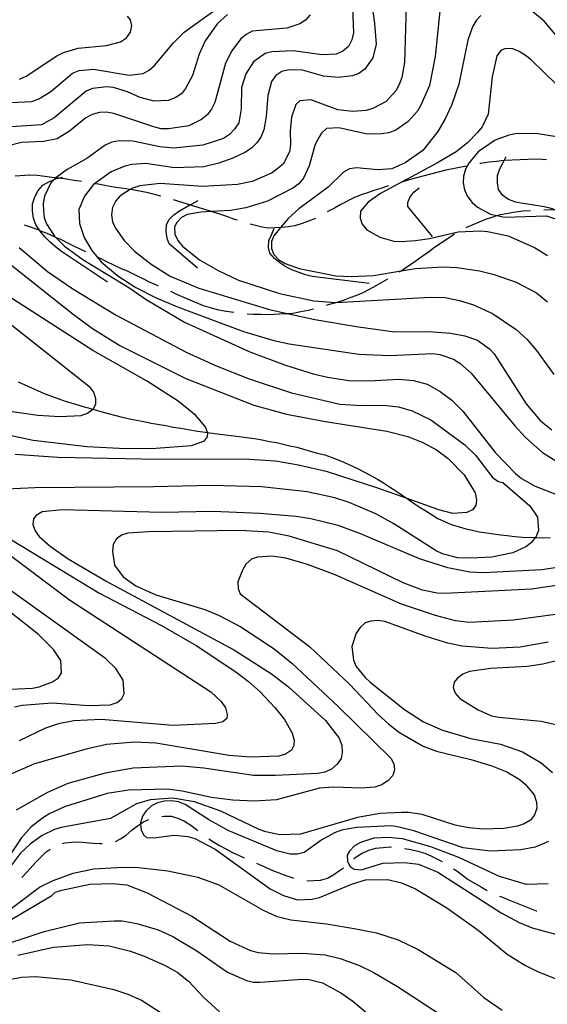
# Model space of a CAD drawing. Units: inches. Extents: x 667339 to 671065, y 4161280 to 4163666.
# Drawn here: x 669181 to 669378, y 4162575 to 4162942 of the extents above; entities that cross this region are included whole.
import ezdxf

# ---------------------------------------------------------------- set-up
doc = ezdxf.new("R2010")
doc.units = ezdxf.units.IN
doc.header["$MEASUREMENT"] = 0
doc.layers.add('Cartografia', color=7, linetype='Continuous')

msp = doc.modelspace()

# ---------------------------------------------------------------- linework, layer by layer
at = {"layer": 'Cartografia', "color": 7, "linetype": 'Continuous'}
for points in [[(669304.98, 4162955.63), (669305.72, 4162937.01), (669305.14, 4162934.33), (669303.83, 4162931.85), (669301.76, 4162930.06), (669299.29, 4162928.96), (669293.88, 4162928.8), (669283.32, 4162930.29), (669275.28, 4162929.86), (669272.78, 4162929.25), (669268.49, 4162926.13), (669265.6, 4162921.65), (669263.94, 4162916.62), (669263.88, 4162908.67), (669262.95, 4162903.45), (669261.39, 4162901.08), (669259.45, 4162899.05), (669257.24, 4162897.61), (669249.55, 4162895.03), (669238.77, 4162893.98), (669233.57, 4162894.43), (669223.46, 4162896.54), (669218.4, 4162896.64), (669215.66, 4162896.13), (669213.07, 4162895.03), (669206.23, 4162890.09), (669198.98, 4162885.98), (669194.7, 4162882.87), (669194.69, 4162882.86), (669194.14, 4162882.29), (669192.75, 4162880.83), (669190.48, 4162876.02), (669190.02, 4162873.34), (669190.16, 4162870.58), (669190.42, 4162868.07), (669191.26, 4162865.7), (669194.27, 4162861.17), (669194.63, 4162860.81), (669197.96, 4162857.39), (669204.85, 4162852.46), (669221.89, 4162842.04), (669228.39, 4162837.57), (669242.68, 4162829.05), (669267.1, 4162818.06), (669280.38, 4162812.98), (669290.66, 4162809.8), (669296.02, 4162808.51), (669304.03, 4162807.37), (669311.62, 4162807.17), (669322.67, 4162807.76), (669328.11, 4162807.32), (669333.24, 4162805.91), (669338.08, 4162803.27), (669342.46, 4162800.01), (669346.53, 4162795.89), (669358.67, 4162780.4), (669366.19, 4162772.61), (669368.45, 4162770.81), (669373.54, 4162767.94), (669386.32, 4162762.96)], [(669175.27, 4162910.85), (669185.83, 4162911.41), (669188.43, 4162912.39), (669192.87, 4162915.03), (669200.93, 4162921.96), (669203.4, 4162922.93), (669208.79, 4162923.46), (669222.04, 4162921.15), (669227.3, 4162921.79), (669229.53, 4162922.99), (669231.48, 4162924.78), (669238.62, 4162933.22), (669242.62, 4162937.17), (669255.38, 4162946.39)], [(669312.46, 4162948.56), (669313.61, 4162940.44), (669314.14, 4162932.76), (669312.96, 4162927.64), (669309.94, 4162923.39), (669307.73, 4162921.83), (669305.37, 4162920.98), (669300.1, 4162920.34), (669294.54, 4162920.77), (669286.72, 4162923), (669281.66, 4162923.1), (669279.04, 4162922.48), (669276.83, 4162921.03), (669275.14, 4162918.78), (669273.74, 4162913.53), (669273.18, 4162905.79), (669272.24, 4162900.81), (669271.18, 4162898.1), (669269.73, 4162895.98), (669267.78, 4162894.07), (669265.46, 4162892.5), (669260.76, 4162890.21), (669255.56, 4162888.37), (669249.98, 4162886.99), (669239.04, 4162886.65), (669228.24, 4162888.25), (669222.96, 4162887.85), (669220.47, 4162887.23), (669215.4, 4162885.16), (669208.79, 4162880.35), (669205.4, 4162876.08), (669203.26, 4162871.03), (669203.54, 4162865.87), (669205.26, 4162860.66), (669208.16, 4162855.76), (669211.63, 4162851.61), (669217.81, 4162846.4), (669224.55, 4162841.94), (669232.09, 4162838.12), (669240.09, 4162834.81), (669264.66, 4162825.64), (669276.03, 4162822.27), (669281.76, 4162821), (669307.73, 4162817.08), (669319.31, 4162816.61), (669335.29, 4162817.33), (669337.96, 4162816.99), (669342.99, 4162815.21), (669345.35, 4162813.77), (669349.64, 4162810.02), (669365.85, 4162790.41), (669369.93, 4162786.05), (669376.25, 4162780.49), (669383.22, 4162776.16)], [(669325.42, 4162947.08), (669324.74, 4162925.85), (669323.71, 4162920.26), (669322.76, 4162917.68), (669321.56, 4162915.33), (669317.91, 4162911.41), (669313, 4162908.74), (669310.51, 4162908.01), (669305.47, 4162907.62), (669299.9, 4162908.29), (669289.83, 4162911.97), (669285.76, 4162911.63), (669284.27, 4162910.23), (669282.59, 4162905.45), (669282.14, 4162900.37), (669282.29, 4162895.32), (669281.82, 4162892.64), (669279.54, 4162887.95), (669275.38, 4162884.72), (669267.96, 4162881.56), (669262.48, 4162880.42), (669249.4, 4162879.61), (669233.69, 4162880.83), (669226.03, 4162879.94), (669223.31, 4162879.08), (669222.41, 4162878.51), (669218.76, 4162876.19), (669217.06, 4162874.29), (669215.86, 4162871.82), (669215.52, 4162869.15), (669215.9, 4162866.52), (669216.99, 4162864.17), (669220.25, 4162859.53), (669224.07, 4162855.52), (669230.23, 4162850.67), (669237.32, 4162846.23), (669248.04, 4162841.73), (669274.46, 4162833.74), (669281.02, 4162832.3), (669291.27, 4162830.05), (669307.55, 4162827.3), (669321.13, 4162825.49), (669333.89, 4162825.57), (669341.87, 4162825.02), (669347.22, 4162823.98), (669352, 4162822.31), (669356.5, 4162819.18), (669358.17, 4162817.22), (669370.11, 4162798.58), (669375.38, 4162792.36), (669379.66, 4162788.86)], [(669338.18, 4162947.53), (669336.19, 4162928.16), (669334.11, 4162917.33), (669330.89, 4162909.94), (669329.56, 4162907.7), (669326.15, 4162903.91), (669321.51, 4162900.65), (669318.91, 4162899.67), (669316.16, 4162899.29), (669310.87, 4162899.13), (669300.27, 4162901.58), (669295.71, 4162901.22), (669293.75, 4162899.55), (669292.43, 4162897.31), (669291.35, 4162894.97), (669289.22, 4162887.39), (669287.06, 4162882.7), (669285.36, 4162880.69), (669283.16, 4162879), (669273.66, 4162874.17), (669265.6, 4162871.7), (669259.88, 4162870.67), (669252.75, 4162870.3), (669248.83, 4162870.09), (669243.7, 4162869.22), (669241.59, 4162868.14), (669239.77, 4162866.12), (669239.01, 4162864.52), (669239.15, 4162861.87), (669240.24, 4162859.52), (669241.91, 4162857.44), (669248.32, 4162852.36), (669255.28, 4162848.28), (669262.81, 4162844.7), (669278.12, 4162839.73), (669290.91, 4162837.03), (669299.01, 4162836.38), (669299.26, 4162836.4), (669334.43, 4162838.36), (669339.97, 4162838.3), (669345.33, 4162837.13), (669350.47, 4162835.48), (669357.62, 4162832.24), (669366.37, 4162826.32), (669370.41, 4162822.68), (669374, 4162818.54), (669380.49, 4162809.61)], [(669258.77, 4162943.8), (669254.97, 4162940.47), (669250.38, 4162933.97), (669248.23, 4162929.04), (669245.64, 4162921.07), (669243.13, 4162916.24), (669241.55, 4162914.23), (669239.22, 4162912.67), (669236.63, 4162911.69), (669231.34, 4162911.53), (669226.21, 4162912.82), (669221.4, 4162914.98), (669216.26, 4162916.63), (669213.72, 4162916.86), (669208.46, 4162916.22), (669205.98, 4162915.24), (669194.11, 4162905.22), (669189.43, 4162902.69), (669176.23, 4162901.75)], [(669289.6, 4162943.62), (669287.89, 4162941.73), (669285.68, 4162940.29), (669280.83, 4162938.7), (669267.89, 4162937.54), (669265.67, 4162936.34), (669263.59, 4162934.54), (669260.33, 4162930.28), (669258.04, 4162925.7), (669254.01, 4162910.92), (669252.81, 4162908.45), (669251.11, 4162906.43), (669249.04, 4162904.64), (669244.35, 4162902.22), (669236.71, 4162901.1), (669234.05, 4162901.2), (669231.61, 4162901.79), (669216.41, 4162906.89), (669213.62, 4162907.34), (669210.98, 4162907.2), (669208.25, 4162906.45), (669205.91, 4162905.25), (669199.79, 4162900.23), (669195.24, 4162897.46), (669190.12, 4162896.47), (669181.95, 4162896.03), (669176.61, 4162894.67)], [(669181.18, 4162919.71), (669183.65, 4162920.81), (669195.05, 4162928.39), (669197.63, 4162929.61), (669203.08, 4162931.22), (669213.62, 4162932.26), (669218.85, 4162933.62), (669221.06, 4162935.06), (669222.63, 4162937.19), (669223.11, 4162939.51), (669222.63, 4162941.77), (669221.48, 4162943.15)], [(669353.21, 4162943.38), (669351.5, 4162941.49), (669350.17, 4162939.25), (669348.39, 4162934.22), (669345.05, 4162917.79), (669342.44, 4162910.18), (669339.95, 4162904.88), (669337.19, 4162900.16), (669331.54, 4162893.11), (669325.04, 4162888.44), (669319.98, 4162886.24), (669314.82, 4162885.85), (669306.84, 4162886.63), (669304.21, 4162886.26), (669301.98, 4162885.05), (669296.26, 4162879.45), (669285.37, 4162871.29), (669281.34, 4162867.71), (669278.52, 4162864.31), (669276.02, 4162861.29), (669275.17, 4162859.2), (669275.19, 4162856.55), (669276.03, 4162854.31), (669277.94, 4162852.36), (669280.3, 4162850.92), (669285.46, 4162849.02), (669299.09, 4162846.37), (669304.88, 4162846.08), (669313.17, 4162846.51), (669323.5, 4162848.25), (669328.8, 4162849.14), (669339.13, 4162849.69), (669344.31, 4162849.48), (669352.69, 4162848.24), (669358.18, 4162846.84), (669366.39, 4162844.02), (669373.95, 4162839.97), (669378.1, 4162836.69)], [(669385.78, 4162930.77), (669376.8, 4162941.26), (669372.64, 4162944.77)], [(669381.41, 4162917.66), (669372.02, 4162926.92), (669369.89, 4162928.49), (669367.52, 4162930.05), (669365.18, 4162931.01), (669362.52, 4162931.11), (669360.87, 4162930.54), (669359.17, 4162928.4), (669357.42, 4162920.49), (669355.99, 4162906.68), (669353.71, 4162901.87), (669352.02, 4162899.73), (669348.25, 4162895.92), (669343.97, 4162892.57), (669337.08, 4162888.47), (669315.77, 4162876.99), (669311.24, 4162873.86), (669308.29, 4162870.46), (669308.19, 4162867.8), (669308.91, 4162865.55), (669310.7, 4162863.48), (669315.55, 4162860.72), (669320.8, 4162859.32), (669323.46, 4162859.1), (669328.85, 4162859.5), (669334.11, 4162860.26), (669344.82, 4162862.75), (669353.11, 4162863.07), (669355.77, 4162862.85), (669363.44, 4162861.2), (669373.3, 4162856.91), (669378.03, 4162853.91)], [(669393.01, 4162896.36), (669373.71, 4162899.43), (669366.13, 4162899.27), (669363.63, 4162898.78), (669358.55, 4162896.95), (669352.28, 4162892.52), (669348.76, 4162888.36), (669347.56, 4162886.13), (669346.73, 4162883.56), (669346.62, 4162881.03), (669347.12, 4162878.4), (669348.22, 4162875.93), (669350.02, 4162873.74), (669352.04, 4162871.92), (669356.87, 4162869.29), (669359.23, 4162868.82), (669362.11, 4162868.24), (669377.73, 4162868.7), (669385.21, 4162866.2)], [(669403.99, 4162854.79), (669386.78, 4162868.33), (669384.43, 4162869.65), (669381.97, 4162870.61), (669380.93, 4162870.95), (669379.4, 4162871.44), (669376.84, 4162872.02), (669371.49, 4162872.95), (669368.94, 4162873.29), (669366.26, 4162873.87), (669363.57, 4162874.82), (669361.44, 4162876.27), (669359.87, 4162878.59), (669359.39, 4162880.98), (669359.48, 4162883.75), (669360.32, 4162886.2), (669361.52, 4162888.55), (669361.9, 4162889.29), (669362.72, 4162890.9)], [(669347.89, 4162887.29), (669340.23, 4162885.75), (669332.04, 4162883.63), (669329.19, 4162882.88), (669326.46, 4162882.13), (669323.73, 4162881.26), (669323.65, 4162881.23)], [(669377.71, 4162889.57), (669376.27, 4162889.69), (669373.49, 4162889.79), (669370.72, 4162889.76), (669362.08, 4162889.31), (669361.9, 4162889.29), (669359.08, 4162889.03), (669356.21, 4162888.76), (669353.23, 4162888.24), (669352.81, 4162888.17)], [(669204.34, 4162881.5), (669201.61, 4162881.93), (669198.7, 4162882.38), (669195.91, 4162882.71), (669195.61, 4162882.75), (669194.7, 4162882.87), (669193.24, 4162883.05), (669190.58, 4162883.4), (669187.79, 4162883.73), (669185.02, 4162883.82), (669179.5, 4162883.53)], [(669213.97, 4162843.93), (669196.49, 4162855.65), (669194.49, 4162857.23), (669192.59, 4162858.94), (669190.68, 4162860.89), (669188.76, 4162863.07), (669188.6, 4162863.32), (669187.31, 4162865.4), (669186.34, 4162867.88), (669185.96, 4162870.51), (669186.06, 4162873.16), (669186.88, 4162875.86), (669188.08, 4162878.21), (669189.91, 4162880.11), (669192.13, 4162881.43), (669194.14, 4162882.29), (669194.72, 4162882.53), (669195.61, 4162882.75), (669197.21, 4162883.14)], [(669233.83, 4162876.09), (669229.19, 4162877.24), (669223.35, 4162878.38), (669222.41, 4162878.51), (669220.8, 4162878.73), (669218.25, 4162879.2), (669215.58, 4162879.54), (669213.03, 4162880), (669210.48, 4162880.47), (669209.26, 4162880.64)], [(669318.83, 4162879.9), (669318.39, 4162879.78), (669315.91, 4162878.92), (669313.3, 4162878.19), (669310.94, 4162877.34), (669308.57, 4162876.49), (669305.86, 4162875.38), (669301.05, 4162872.96), (669298.6, 4162871.63), (669296.37, 4162870.43), (669295.89, 4162870.16)], [(669335.16, 4162861.04), (669326.02, 4162872.23), (669325.94, 4162873.67), (669326.69, 4162875.52), (669328.27, 4162877.53), (669330.22, 4162879.2)], [(669247.52, 4162849.19), (669237.05, 4162858.27), (669236.22, 4162860.28), (669235.84, 4162862.9), (669235.95, 4162865.44), (669236.94, 4162867.3), (669238.77, 4162869.08), (669240.86, 4162870.63), (669243.19, 4162871.96), (669244.75, 4162872.77), (669245.54, 4162873.17), (669247.76, 4162874.49)], [(669262.43, 4162867.06), (669261.13, 4162867.49), (669258.55, 4162868.44), (669255.85, 4162869.38), (669253.41, 4162870.09), (669252.75, 4162870.3), (669248.14, 4162871.74), (669245.45, 4162872.56), (669244.75, 4162872.77), (669242.64, 4162873.38), (669239.82, 4162874.31), (669238.62, 4162874.67)], [(669347.77, 4162864.37), (669347.98, 4162864.48), (669350.33, 4162865.45), (669352.68, 4162866.54), (669355.04, 4162867.5), (669357.77, 4162868.37), (669359.23, 4162868.82), (669360.61, 4162869.24), (669366.21, 4162870.26), (669368.85, 4162870.52), (669371.75, 4162870.67)], [(669376.75, 4162870.93), (669379.3, 4162871.07), (669380.93, 4162870.95), (669382.08, 4162870.86), (669384.86, 4162870.52), (669387.66, 4162870.07), (669390.34, 4162869.37), (669393.04, 4162868.42), (669395.75, 4162867.24), (669398.35, 4162865.93), (669400.6, 4162864.8)], [(669182.88, 4162865.38), (669185.92, 4162864.37), (669188.6, 4162863.32), (669188.63, 4162863.31), (669191.33, 4162862.24), (669194.63, 4162860.81), (669196.75, 4162859.88), (669199.35, 4162858.57), (669201.58, 4162857.37), (669203.93, 4162856.29), (669205.78, 4162855.43)], [(669291.51, 4162867.74), (669288.98, 4162866.67), (669286.62, 4162865.82), (669283.9, 4162864.96), (669281.39, 4162864.58), (669278.87, 4162864.33), (669278.52, 4162864.31), (669276.35, 4162864.2), (669273.82, 4162864.18), (669271.15, 4162864.65), (669268.71, 4162865.24), (669267.23, 4162865.65)], [(669311.52, 4162843.54), (669290.31, 4162846.15), (669287.87, 4162846.74), (669282.72, 4162848.52), (669280.49, 4162849.73), (669278.24, 4162851.17), (669276.23, 4162852.75), (669274.56, 4162854.83), (669274.09, 4162856.85), (669274.19, 4162859.51), (669275.16, 4162861.61), (669276.13, 4162863.94)], [(669322.8, 4162847.81), (669323.5, 4162848.25), (669324.36, 4162848.79), (669326.8, 4162850.48), (669329.13, 4162852.05), (669331.33, 4162853.73), (669333.65, 4162855.3), (669335.97, 4162856.99), (669342.95, 4162861.69), (669343.4, 4162861.95)], [(669181.01, 4162856.97), (669191.59, 4162848.02), (669201.09, 4162841.54), (669217.26, 4162831.68), (669243.39, 4162817.89), (669254.25, 4162812.93), (669266.8, 4162807.93), (669282.6, 4162802.75), (669300.64, 4162798.53), (669308.86, 4162798), (669316.91, 4162798.18), (669322.49, 4162797.51), (669327.63, 4162795.98), (669334.55, 4162792.61), (669347.32, 4162783.29), (669351.25, 4162779.53), (669357.72, 4162771.08), (669359.84, 4162769.63), (669361.43, 4162769.23), (669371.52, 4162760.61), (669374.39, 4162756.31), (669374.77, 4162751.4), (669373.7, 4162748.93), (669373.53, 4162748.72), (669372.12, 4162746.92), (669370.04, 4162745.25), (669365.1, 4162743.06), (669357.36, 4162741.45), (669349.55, 4162741.03), (669344.49, 4162741.25), (669338.99, 4162742.64), (669336.52, 4162743.84), (669320.82, 4162753.84), (669314.01, 4162757.57), (669304.15, 4162761.87), (669298.76, 4162763.51), (669288.4, 4162765.85), (669271.58, 4162767.61), (669252.64, 4162768.18), (669231.12, 4162767.64), (669186.83, 4162767.35), (669176.14, 4162766.78)], [(669210.33, 4162853.36), (669211.21, 4162852.94), (669213.68, 4162851.74), (669216.28, 4162850.44), (669218.87, 4162849.25), (669221.58, 4162848.07), (669224.3, 4162846.76), (669226.89, 4162845.46), (669229.49, 4162844.15), (669232.2, 4162842.97), (669232.9, 4162842.62)], [(669178.35, 4162850.21), (669201.23, 4162832.04), (669208.37, 4162826.76), (669218.58, 4162820.31), (669243.19, 4162808.01), (669268.52, 4162798.15), (669280.73, 4162794.82), (669295.33, 4162791.98), (669318.15, 4162788.38), (669325.97, 4162786.38), (669331.62, 4162784.15), (669336.7, 4162781.41), (669341.08, 4162778.27), (669346.95, 4162772.08), (669351.15, 4162765.44), (669351.65, 4162762.82), (669351.4, 4162760.76), (669350.16, 4162759.13), (669348.05, 4162758.05), (669342.77, 4162757.77), (669337.52, 4162759.06), (669325.77, 4162763.28), (669314.45, 4162767.35), (669296.08, 4162773.24), (669285.23, 4162775.8), (669276.6, 4162777.27), (669265.01, 4162777.98), (669233.11, 4162777.86), (669195.5, 4162778.64), (669179.55, 4162779.72)], [(669295.64, 4162835.44), (669296.76, 4162835.78), (669299.25, 4162836.39), (669299.26, 4162836.4), (669301.97, 4162837.25), (669304.45, 4162838.23), (669306.94, 4162839.08), (669309.29, 4162840.17), (669311.75, 4162841.38), (669314.21, 4162842.72), (669318.54, 4162845.18)], [(669237.47, 4162840.6), (669239.73, 4162839.51), (669244.66, 4162837.36), (669249.7, 4162835.34), (669252.27, 4162834.51), (669254.84, 4162833.81), (669257.51, 4162833.35), (669260.06, 4162832.88), (669261.07, 4162832.75)], [(669167.01, 4162789.17), (669186.25, 4162785.01), (669206.36, 4162782.71), (669220.73, 4162782.02), (669232.04, 4162782.14), (669245.35, 4162783.08), (669250.2, 4162784.78), (669251.32, 4162786.29), (669251.36, 4162787.85), (669251.33, 4162787.93), (669250.53, 4162789.98), (669246.93, 4162794.24), (669240.39, 4162799.55), (669228.54, 4162807.24), (669208.57, 4162818.46), (669177.16, 4162838.59)], [(669174.09, 4162796.41), (669188.05, 4162794.38), (669196.26, 4162793.85), (669204.19, 4162794.27), (669206.55, 4162795.12), (669208.55, 4162796.61), (669208.63, 4162796.67), (669209.62, 4162798.53), (669209.64, 4162800.46), (669208.9, 4162802.95), (669207.49, 4162804.68), (669167.4, 4162836.39)], [(669266.03, 4162832.16), (669268.3, 4162831.99), (669271.19, 4162832.02), (669274.2, 4162831.94), (669280.08, 4162832.25), (669281.02, 4162832.3), (669283.09, 4162832.41), (669286.06, 4162833.04), (669288.81, 4162833.55), (669290.82, 4162834.1)], [(669180.65, 4162806.78), (669190.39, 4162802.48), (669193.1, 4162801.42), (669198.61, 4162799.54), (669201.3, 4162798.72), (669204, 4162797.9), (669208.55, 4162796.61), (669209.01, 4162796.48), (669211.45, 4162795.76), (669214.26, 4162795.07), (669217.07, 4162794.25), (669219.51, 4162793.66), (669222.19, 4162793.08), (669224.87, 4162792.5), (669227.54, 4162792.04), (669230.22, 4162791.45), (669235.69, 4162790.54), (669238.49, 4162789.96), (669241.28, 4162789.51), (669246.87, 4162788.6), (669251.33, 4162787.93), (669252.21, 4162787.8), (669255, 4162787.46), (669263.12, 4162786.45), (669265.78, 4162786.11), (669268.82, 4162785.66), (669271.73, 4162785.21), (669274.41, 4162784.63), (669277.08, 4162784.17), (669281.96, 4162782.98), (669284.64, 4162782.4), (669292.22, 4162780.28), (669295.02, 4162779.58), (669297.72, 4162778.64), (669302.4, 4162776.72), (669307.46, 4162774.34), (669310.06, 4162773.03), (669314.65, 4162770.5), (669316.88, 4162769.17), (669319.13, 4162767.61), (669321.5, 4162766.17), (669323.87, 4162764.61), (669325.77, 4162763.28), (669328.37, 4162761.47), (669330.61, 4162760.02), (669332.73, 4162758.69), (669337.21, 4162755.92), (669339.68, 4162754.72), (669342.15, 4162753.65), (669344.72, 4162752.82), (669347.28, 4162752.11), (669349.96, 4162751.53), (669352.64, 4162750.95), (669355.44, 4162750.5), (669357.98, 4162750.15), (669360.53, 4162749.8), (669363.08, 4162749.46), (669365.86, 4162749.12), (669368.64, 4162748.91), (669373.53, 4162748.72), (669376.61, 4162748.6), (669379.13, 4162748.74)], [(669381.64, 4162737.55), (669376.03, 4162736.77), (669354.3, 4162735.62), (669349.11, 4162735.83), (669340.96, 4162737.45), (669330.3, 4162740.86), (669308.13, 4162750.28), (669300.03, 4162753.22), (669289.79, 4162755.69), (669284.32, 4162756.61), (669270.78, 4162757.7), (669253.4, 4162758.46), (669234.28, 4162758.05), (669197.26, 4162759.11), (669189.59, 4162758.34), (669187.38, 4162757.02), (669186.36, 4162755.76), (669186.11, 4162753.58), (669186.96, 4162751.22), (669188.52, 4162749.13), (669192.56, 4162745.49), (669199.31, 4162740.79), (669213.72, 4162732.41), (669261.31, 4162706.75), (669275.14, 4162697.97), (669281.53, 4162693.13), (669295.33, 4162680.49), (669300.37, 4162673.9), (669301.35, 4162671.3), (669301.49, 4162668.66), (669301.13, 4162666.35), (669299.68, 4162664.23), (669297.49, 4162662.43), (669295.01, 4162661.33), (669292.39, 4162660.83), (669276.54, 4162660), (669268.47, 4162660.05), (669249.91, 4162662.8), (669241.57, 4162663.45), (669223.54, 4162662.73), (669213.17, 4162660.86), (669199.17, 4162656.99), (669191.64, 4162653.7), (669179.95, 4162647.06)], [(669383.19, 4162731.13), (669372.08, 4162729.46), (669339.78, 4162727.87), (669336.88, 4162727.96), (669331.52, 4162729.12), (669324.28, 4162731.87), (669299.8, 4162743.82), (669281.7, 4162749.24), (669274.15, 4162750.77), (669263.52, 4162751.41), (669229.36, 4162750.93), (669221.56, 4162750.4), (669219.19, 4162749.67), (669217.23, 4162748.12), (669216.13, 4162746.14), (669215.9, 4162743.6), (669216.65, 4162738.46), (669219.78, 4162734.05), (669224.52, 4162730.81), (669232.05, 4162727.35), (669250.27, 4162721.94), (669255.69, 4162719.7), (669263.74, 4162715.43), (669276.09, 4162707.29), (669282.76, 4162701.86), (669300.11, 4162685.68), (669319.67, 4162666.49), (669320.74, 4162664.38), (669320.98, 4162662.11), (669320.37, 4162660.03), (669318.66, 4162658.13), (669316.34, 4162656.56), (669313.73, 4162655.7), (669308.58, 4162655.31), (669298.32, 4162655.73), (669293.05, 4162655.33), (669277.02, 4162650.99), (669268.74, 4162650.43), (669260.77, 4162650.86), (669252.77, 4162651.88), (669241.82, 4162654.19), (669236.24, 4162654.98), (669221.81, 4162654.57), (669213.81, 4162653.31), (669197.94, 4162648.38), (669192.53, 4162645.92), (669190.08, 4162644.35), (669185.57, 4162640.86), (669181.82, 4162636.69), (669172.66, 4162623.2)], [(669174.75, 4162749.97), (669210.81, 4162728.16), (669234.1, 4162715.91), (669247.01, 4162708.52), (669261.85, 4162698.71), (669266.62, 4162695.11), (669270.92, 4162691.24), (669276.4, 4162685.39), (669280.01, 4162680.89), (669282.81, 4162675.86), (669283.55, 4162673.25), (669283.54, 4162671.2), (669282.66, 4162669.47), (669280.33, 4162668.02), (669277.84, 4162667.29), (669267.39, 4162666.86), (669259.41, 4162667.52), (669231.96, 4162672.09), (669224.12, 4162672.4), (669213.56, 4162671.6), (669206.07, 4162669.88), (669186.73, 4162664.4), (669175.91, 4162659.61)], [(669173.68, 4162745.1), (669199.87, 4162725.53), (669252.5, 4162691.23), (669256.42, 4162687.59), (669257.99, 4162685.26), (669258.6, 4162682.77), (669258.44, 4162681.31), (669257.06, 4162680.04), (669254.45, 4162679.42), (669238.35, 4162678.69), (669211.63, 4162680.89), (669201.41, 4162680.47), (669195.7, 4162679.32), (669190.85, 4162677.62), (669181.1, 4162673.01)], [(669381.01, 4162720.06), (669365.47, 4162717.91), (669348.9, 4162717.04), (669343.81, 4162717.73), (669336.36, 4162719.63), (669323.62, 4162723.89), (669298.84, 4162734.86), (669288.52, 4162738.65), (669280.44, 4162741.11), (669275.23, 4162741.8), (669269.95, 4162741.4), (669267.71, 4162740.68), (669265.63, 4162738.88), (669264.31, 4162736.64), (669262.61, 4162732.22), (669262.75, 4162729.7), (669263.45, 4162727.81), (669289.42, 4162707.99), (669304.24, 4162694.09), (669315.08, 4162682.62), (669318.87, 4162679.21), (669322.89, 4162676.05), (669331.71, 4162670.98), (669336.75, 4162669.08), (669349.55, 4162666.02), (669357.38, 4162663.67), (669362.92, 4162661.43), (669367.52, 4162658.67), (669369.78, 4162656.86), (669373.12, 4162652.82), (669373.99, 4162650.1), (669374.11, 4162647.82), (669373.28, 4162645.37), (669371.7, 4162643.36), (669369.36, 4162642.03), (669366.88, 4162641.17), (669361.75, 4162640.3), (669354.06, 4162640.01), (669348.73, 4162640.46), (669343.62, 4162641.51), (669331.37, 4162645.44), (669326.27, 4162646.25), (669323.63, 4162646.23), (669315.7, 4162645.81), (669307.23, 4162644.4), (669286.01, 4162638.1), (669278.31, 4162637.94), (669273.08, 4162638.98), (669270.5, 4162639.93), (669256.3, 4162646.77), (669246.48, 4162650.22), (669238.34, 4162651.6), (669229.95, 4162650.91), (669224.85, 4162649.44), (669215.15, 4162643.99), (669196.66, 4162640.6), (669194.17, 4162639.87), (669189.59, 4162637.7), (669185.3, 4162634.58), (669181.41, 4162630.89), (669178.03, 4162626.49)], [(669179.35, 4162685.68), (669182.2, 4162686.31), (669193.36, 4162687.14), (669207.01, 4162686.18), (669214.95, 4162686.36), (669217.55, 4162687.22), (669219.4, 4162688.76), (669220.15, 4162690.49), (669219.88, 4162695.53), (669217.12, 4162699.96), (669213.19, 4162703.6), (669174.15, 4162731.64)], [(669175.03, 4162692.08), (669185.96, 4162692.65), (669188.46, 4162693.15), (669193.42, 4162694.97), (669195.75, 4162696.42), (669196.86, 4162698.29), (669196.62, 4162702.85), (669193.87, 4162707.04), (669188.27, 4162712.64), (669177.59, 4162721.11)], [(669378.29, 4162709.8), (669367.91, 4162707.93), (669357.47, 4162707.38), (669346.23, 4162708.23), (669340.87, 4162709.39), (669332.79, 4162711.85), (669317.45, 4162717.43), (669314.78, 4162717.77), (669312.26, 4162717.63), (669310.13, 4162716.92), (669308.17, 4162715.25), (669306.72, 4162713.13), (669305.17, 4162708.11), (669305.68, 4162703.08), (669306.77, 4162700.73), (669310.12, 4162696.57), (669312.01, 4162694.87), (669324.71, 4162684.7), (669331.82, 4162680.02), (669338.97, 4162676.9), (669349.48, 4162673.84), (669360.56, 4162671.66), (669368.77, 4162668.84), (669375.73, 4162664.75), (669380.01, 4162661.13)], [(669392.84, 4162705.51), (669376.32, 4162701.51), (669370.58, 4162700.72), (669356.77, 4162699.99), (669349.01, 4162698.86), (669346.54, 4162697.77), (669344.45, 4162696.21), (669343.32, 4162694.83), (669342.94, 4162692.88), (669343.66, 4162690.75), (669345.44, 4162688.8), (669352.29, 4162684.47), (669357.22, 4162682.32), (669359.9, 4162681.74), (669375.75, 4162680.29), (669383.43, 4162678.52)], [(669378.48, 4162635.4), (669373.53, 4162633.33), (669368.17, 4162632.33), (669356.76, 4162631.85), (669346.58, 4162633), (669328.3, 4162639.38), (669322.69, 4162640.77), (669319.9, 4162641.22), (669306.93, 4162640.66), (669301.2, 4162639.63), (669298.6, 4162638.65), (669293.93, 4162636), (669287.31, 4162631.31), (669284.82, 4162630.7), (669282.17, 4162630.68), (669277.16, 4162631.98), (669259.19, 4162639.46), (669252, 4162643.42), (669242.9, 4162649.2), (669240.44, 4162650.15), (669237.89, 4162650.62), (669235.25, 4162650.48), (669232.63, 4162649.86), (669230.41, 4162648.66), (669228.46, 4162646.87), (669227, 4162644.87), (669226.28, 4162642.42), (669226.32, 4162642.01), (669226.54, 4162639.79), (669227.36, 4162637.9), (669228.5, 4162636.88), (669231.16, 4162636.78), (669238.93, 4162637.79), (669244.01, 4162637.34), (669246.58, 4162636.51), (669254.13, 4162632.57), (669274.66, 4162617.76), (669279.61, 4162615.26), (669284.87, 4162613.61), (669290.28, 4162613.89), (669293.01, 4162614.52), (669305.39, 4162619.62), (669310.25, 4162621.09), (669318.54, 4162621.28), (669323.67, 4162619.99), (669328.84, 4162617.73), (669340.54, 4162610.64), (669352.17, 4162602.35), (669363, 4162593.41), (669369.6, 4162589.3), (669374.3, 4162586.9), (669381.55, 4162584.15)], [(669234.22, 4162644.72), (669235.19, 4162644.82), (669237.71, 4162644.83), (669240.28, 4162644.12), (669242.75, 4162643.05), (669245.12, 4162641.49), (669247.13, 4162639.91), (669247.73, 4162639.44)], [(669216.94, 4162635.38), (669218.78, 4162636.37), (669220.99, 4162637.81), (669223.06, 4162639.6), (669225.14, 4162641.28), (669226.32, 4162642.01), (669226.32, 4162642.01), (669227.47, 4162642.73), (669229.37, 4162643.66)], [(669197.13, 4162634.62), (669198.14, 4162634.92), (669200.66, 4162635.17), (669203.3, 4162635.31), (669205.96, 4162635.09), (669208.63, 4162634.75), (669211.16, 4162634.64), (669212.04, 4162634.64)], [(669251.73, 4162636.45), (669253.51, 4162635.31), (669255.75, 4162633.98), (669258.1, 4162632.66), (669260.58, 4162631.35), (669263.05, 4162630.15), (669264.93, 4162629.37)], [(669378.35, 4162619.62), (669370.29, 4162619.44), (669360.14, 4162622.39), (669344.96, 4162629.42), (669334.64, 4162633.45), (669324.01, 4162636.38), (669318.68, 4162636.94), (669313.28, 4162636.66), (669308.3, 4162635.07), (669306.09, 4162633.75), (669304.26, 4162631.85), (669303.38, 4162630.35), (669303.5, 4162627.95), (669304.44, 4162626.08), (669305.94, 4162625.07), (669308.6, 4162624.85), (669316.66, 4162627.32), (669324.71, 4162627.63), (669329.92, 4162626.94), (669337.19, 4162623.95), (669360.86, 4162608.82), (669367.55, 4162605.2), (669372.36, 4162603.17), (669398, 4162596.33)], [(669182.05, 4162621.98), (669182.09, 4162622.03), (669183.91, 4162623.93), (669187.44, 4162627.85), (669189.27, 4162629.76), (669191.1, 4162631.54), (669192.59, 4162632.6)], [(669305.83, 4162628.9), (669306.78, 4162629.69), (669308.99, 4162631.13), (669311.46, 4162632.23), (669314.07, 4162632.97), (669316.83, 4162633.23), (669319.47, 4162633.37), (669319.76, 4162633.32)], [(669324.73, 4162632.77), (669327.1, 4162632.45), (669329.78, 4162631.87), (669332.36, 4162631.04), (669334.82, 4162629.97), (669337.29, 4162628.77), (669338.82, 4162627.96)], [(669269.51, 4162627.36), (669272.91, 4162625.86), (669275.25, 4162624.78), (669277.84, 4162623.71), (669280.54, 4162622.77), (669283.12, 4162621.82), (669283.4, 4162621.74)], [(669173.28, 4162606.98), (669188.69, 4162618.39), (669193.73, 4162620.94), (669201.17, 4162623.62), (669208.79, 4162625.23), (669219.84, 4162625.82), (669225.5, 4162625.75), (669236.52, 4162624.53), (669247.73, 4162622.11), (669255.46, 4162619.27), (669272.1, 4162609.8), (669276.91, 4162607.52), (669282.4, 4162606.25), (669295.72, 4162604.78), (669306.04, 4162603.04), (669314.32, 4162601.31), (669322.41, 4162598.73), (669329.82, 4162595.15), (669343.88, 4162586.62), (669354.36, 4162577.3), (669361.12, 4162572.48)], [(669288.29, 4162620.77), (669293.39, 4162621.04), (669296, 4162621.78), (669298.46, 4162623.11), (669300.55, 4162624.55), (669302.03, 4162625.65)], [(669343.03, 4162625.28), (669344.26, 4162624.44), (669346.39, 4162622.87), (669348.52, 4162621.3), (669353.49, 4162618.43), (669355.63, 4162617.18)], [(669172.71, 4162603.24), (669193.24, 4162615.31), (669194.44, 4162616.53), (669196.93, 4162617.26), (669207.41, 4162619.5), (669215.7, 4162619.82), (669221.15, 4162619.26), (669228.77, 4162616.29), (669245.49, 4162607.55), (669259.7, 4162598.31), (669267.35, 4162594.74), (669270.16, 4162594.04), (669275.61, 4162593.49), (669286.55, 4162593.82), (669295.13, 4162593.19), (669300.74, 4162591.81), (669307.98, 4162589.18), (669313.05, 4162586.68), (669322.12, 4162581.38), (669338.7, 4162570.58)], [(669360.16, 4162615.06), (669361.28, 4162614.63), (669363.86, 4162613.56), (669366.44, 4162612.61), (669368.9, 4162611.54), (669371.36, 4162610.58), (669373.82, 4162609.63), (669374.1, 4162609.53)], [(669169.93, 4162595.12), (669190.4, 4162601.87), (669203.6, 4162605.09), (669216.44, 4162605.89), (669219.45, 4162605.81), (669224.92, 4162604.89), (669232.87, 4162602.43), (669238.3, 4162599.94), (669247.37, 4162594.64), (669258.75, 4162586.7), (669265.78, 4162583.58), (669268.33, 4162582.99), (669270.98, 4162583.01), (669286.58, 4162584.07), (669289.23, 4162583.97), (669294.12, 4162582.67), (669301.06, 4162578.94), (669305.43, 4162575.92), (669318.66, 4162564.82)], [(669180.51, 4162593.04), (669193.84, 4162596.03), (669206.67, 4162597.07), (669214.64, 4162596.53), (669222.57, 4162594.54), (669227.61, 4162592.64), (669235.25, 4162589.31), (669239.97, 4162586.67), (669244.23, 4162583.4), (669249.85, 4162577.32), (669255.8, 4162571.85)], [(669156.37, 4162571.41), (669162.6, 4162576.56), (669167.25, 4162579.69), (669176.79, 4162583.81), (669181.91, 4162584.8), (669187.31, 4162585.09), (669200.38, 4162583.85), (669216.35, 4162580.24), (669221.62, 4162578.47), (669226.67, 4162576.21), (669233.65, 4162571.77)]]:
    msp.add_lwpolyline(points, dxfattribs=at)

doc.saveas('drawing.dxf')
